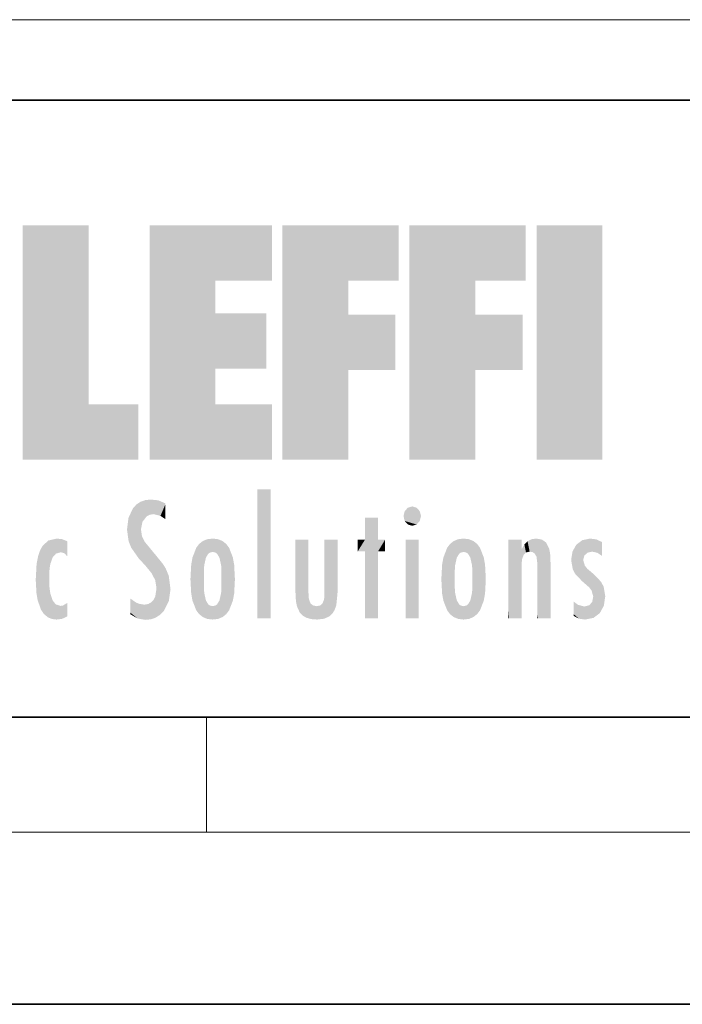
# Model space of a CAD drawing. Extents: x 0 to 420, y 0 to 297.
# Drawn here: x 257 to 280, y 0 to 34 of the extents above; entities that cross this region are included whole.
import ezdxf

# ---------------------------------------------------------------- set-up
doc = ezdxf.new("R2010")
doc.units = 0

msp = doc.modelspace()

# ---------------------------------------------------------------- linework, layer by layer
at = {"color": 7, "lineweight": 13}
for p, q in [((117.291, 34.299), (321.31, 34.299)), ((263.75, 6), (263.75, 10)), ((414, 6), (16, 6))]:
    msp.add_line(p, q, dxfattribs=at)
at = {"color": 7, "lineweight": 35}
for p, q in [((230, 31.5), (410, 31.5)), ((20, 10), (410, 10)), ((230, 10), (410, 10)), ((0, 0), (420, 0))]:
    msp.add_line(p, q, dxfattribs=at)
at = {"color": 114, "lineweight": 5}
for points in [[(257.346, 27.135), (259.644, 27.135), (257.346, 18.967), (259.644, 20.895)], [(264.062, 25.206), (261.764, 18.967), (266.033, 27.135), (261.764, 27.135)], [(264.062, 25.206), (266.033, 27.135), (266.033, 25.206)], [(268.689, 25.206), (266.391, 18.967), (270.446, 27.135), (266.391, 27.135)], [(268.689, 25.206), (270.446, 27.135), (270.446, 25.206)], [(273.118, 25.206), (270.82, 18.967), (274.876, 27.135), (270.82, 27.135)], [(273.118, 25.206), (274.876, 27.135), (274.876, 25.206)], [(277.548, 18.967), (275.249, 18.967), (277.548, 27.135), (275.249, 27.135)], [(277.548, 18.967), (277.548, 27.135), (277.548, 18.967)], [(264.062, 20.895), (261.764, 18.967), (264.062, 24.069), (264.062, 25.206)], [(266.391, 18.967), (268.689, 25.206), (268.689, 18.967), (268.689, 24.026)], [(270.82, 18.967), (273.118, 25.206), (273.118, 18.967), (273.118, 24.026)], [(264.062, 20.895), (264.062, 24.069), (264.062, 22.141)], [(264.062, 22.141), (264.062, 24.069), (265.831, 22.141), (265.831, 24.069)], [(268.689, 18.967), (268.689, 24.026), (268.689, 22.098), (270.334, 24.026)], [(268.689, 22.098), (270.334, 24.026), (270.334, 22.098)], [(273.118, 18.967), (273.118, 24.026), (273.118, 22.098), (274.763, 24.026)], [(273.118, 22.098), (274.763, 24.026), (274.763, 22.098)], [(257.346, 18.967), (259.644, 20.895), (261.368, 18.967), (261.368, 20.895)], [(264.062, 20.895), (266.033, 20.895), (261.764, 18.967), (266.033, 18.967)], [(265.982, 17.941), (265.982, 13.446), (265.524, 17.941), (265.524, 13.446)], [(265.982, 17.941), (265.524, 17.941), (265.982, 17.941)], [(261.383, 15.538), (261.466, 16.549), (261.305, 17.409), (261.455, 17.508)], [(261.617, 17.564), (261.455, 17.508), (261.519, 16.811), (261.466, 16.549)], [(261.617, 17.564), (261.519, 16.811), (261.802, 17.584), (261.668, 17.001)], [(261.668, 17.001), (261.775, 17.055), (261.802, 17.584), (261.9, 17.075)], [(261.802, 17.584), (261.9, 17.075), (262.072, 17.555), (262.144, 17.016)], [(262.072, 17.555), (262.144, 17.016), (262.319, 17.448), (262.319, 17.422)], [(261.035, 16.13), (261.126, 15.906), (261.03, 16.944), (261.184, 17.276)], [(261.383, 15.538), (261.305, 17.409), (261.126, 15.906), (261.184, 17.276)], [(262.317, 17.256), (262.318, 17.379), (262.144, 17.016), (262.319, 17.422)], [(262.317, 17.256), (262.144, 17.016), (262.315, 16.958), (262.314, 16.901)], [(270.655, 16.837), (270.765, 17.299), (270.613, 17.01), (270.655, 17.179)], [(270.655, 16.837), (271.07, 17.299), (270.765, 17.299), (270.92, 17.345)], [(270.655, 16.837), (271.223, 17.01), (271.07, 17.299), (271.18, 17.179)], [(261.035, 16.13), (261.03, 16.944), (260.979, 16.538)], [(269.728, 16.955), (269.269, 15.78), (269.269, 16.181), (269.021, 15.78)], [(269.728, 13.446), (269.269, 13.446), (269.728, 16.955), (269.269, 15.78)], [(269.728, 16.955), (269.269, 16.181), (269.269, 16.955)], [(269.728, 16.181), (269.728, 13.446), (269.728, 16.955)], [(270.655, 16.837), (271.07, 16.715), (271.223, 17.01), (271.18, 16.837)], [(270.655, 16.837), (270.765, 16.715), (271.07, 16.715), (270.92, 16.668)], [(261.624, 15.277), (261.498, 16.313), (261.383, 15.538), (261.466, 16.549)], [(258.223, 13.48), (258.242, 16.157), (258.083, 13.598), (258.041, 15.977)], [(258.278, 14.514), (258.266, 14.838), (258.223, 13.48), (258.242, 16.157)], [(258.242, 16.157), (258.305, 15.336), (258.53, 16.224), (258.39, 15.574)], [(258.266, 14.838), (258.279, 15.158), (258.242, 16.157), (258.305, 15.336)], [(258.39, 15.574), (258.504, 15.699), (258.53, 16.224), (258.671, 15.748)], [(258.53, 16.224), (258.671, 15.748), (258.718, 16.203), (258.798, 15.711)], [(258.895, 16.132), (258.718, 16.203), (258.885, 15.618), (258.798, 15.711)], [(258.895, 16.132), (258.885, 15.618), (258.895, 15.671), (258.895, 15.618)], [(258.895, 16.132), (258.895, 15.671), (258.895, 16.067), (258.895, 15.951)], [(261.624, 15.277), (261.62, 16.083), (261.498, 16.313), (261.602, 16.105)], [(263.617, 16.136), (263.617, 13.492), (263.491, 16.034), (263.491, 13.593)], [(263.774, 16.201), (263.67, 15.292), (263.617, 16.136)], [(263.67, 15.292), (263.657, 15.102), (263.617, 16.136), (263.657, 14.521)], [(263.617, 16.136), (263.657, 14.521), (263.617, 13.492), (263.67, 14.334)], [(263.774, 16.201), (263.807, 15.691), (263.67, 15.292), (263.729, 15.56)], [(263.964, 16.224), (263.807, 15.691), (263.774, 16.201)], [(263.964, 16.224), (263.964, 15.759), (263.807, 15.691), (263.861, 15.733)], [(263.964, 16.224), (264.155, 16.201), (263.964, 15.759), (264.067, 15.733)], [(264.155, 16.201), (264.121, 15.691), (264.067, 15.733)], [(264.312, 16.136), (264.2, 15.56), (264.155, 16.201), (264.121, 15.691)], [(264.271, 15.102), (264.259, 15.292), (264.312, 16.136), (264.2, 15.56)], [(264.271, 14.521), (264.312, 16.136), (264.259, 14.334), (264.312, 13.492)], [(264.271, 14.521), (264.271, 14.805), (264.312, 16.136), (264.271, 15.102)], [(264.312, 13.492), (264.312, 16.136), (264.438, 13.593), (264.438, 16.034)], [(266.866, 14.035), (266.901, 16.181), (266.844, 16.169), (266.844, 16.181)], [(266.866, 14.035), (266.844, 16.169), (266.844, 14.837), (266.844, 15.456)], [(266.866, 14.035), (266.901, 13.863), (266.901, 16.181), (266.998, 13.65)], [(266.901, 16.181), (266.998, 13.65), (267.005, 16.181), (267.096, 13.545)], [(267.005, 16.181), (267.096, 13.545), (267.254, 16.181), (267.226, 13.467)], [(267.254, 16.181), (267.226, 13.467), (267.304, 14.235), (267.394, 13.419)], [(267.302, 16.181), (267.254, 16.181), (267.302, 14.482), (267.302, 14.469)], [(267.254, 16.181), (267.304, 14.235), (267.302, 14.469)], [(267.302, 16.181), (267.302, 14.482), (267.302, 15.792), (267.302, 15.183)], [(267.302, 16.181), (267.302, 15.792), (267.302, 16.13), (267.302, 16.027)], [(268.038, 13.519), (267.976, 16.181), (267.857, 16.181), (267.905, 16.181)], [(268.038, 13.519), (267.857, 16.181), (267.857, 15.167), (267.857, 16.162)], [(268.293, 16.181), (267.976, 16.181), (268.14, 13.616), (268.038, 13.519)], [(268.293, 16.181), (268.14, 13.616), (268.274, 13.91), (268.216, 13.74)], [(268.293, 16.181), (268.274, 13.91), (268.315, 14.334)], [(268.315, 16.181), (268.293, 16.181), (268.315, 14.347), (268.315, 14.334)], [(268.315, 16.181), (268.315, 14.347), (268.315, 15.762), (268.315, 15.104)], [(268.315, 16.181), (268.315, 15.762), (268.315, 16.126), (268.315, 16.014)], [(269.269, 16.181), (269.021, 15.78), (269.021, 16.181)], [(269.728, 16.181), (269.971, 16.181), (269.728, 13.446), (269.728, 15.78)], [(269.728, 15.78), (269.971, 16.181), (269.971, 15.78)], [(271.145, 16.181), (271.145, 13.446), (270.686, 16.181), (270.686, 13.446)], [(271.145, 16.181), (270.686, 16.181), (271.145, 16.181)], [(272.135, 13.725), (272.234, 16.034), (272.234, 13.593), (272.36, 16.136)], [(272.234, 13.593), (272.36, 16.136), (272.36, 13.492), (272.4, 15.102)], [(272.413, 15.292), (272.4, 15.102), (272.517, 16.201), (272.36, 16.136)], [(272.413, 15.292), (272.517, 16.201), (272.472, 15.56)], [(272.551, 15.691), (272.472, 15.56), (272.708, 16.224), (272.517, 16.201)], [(272.551, 15.691), (272.708, 16.224), (272.605, 15.733)], [(272.708, 15.759), (272.605, 15.733), (272.898, 16.201), (272.708, 16.224)], [(272.708, 15.759), (272.898, 16.201), (272.811, 15.733)], [(272.898, 16.201), (272.865, 15.691), (272.811, 15.733)], [(273.055, 16.136), (272.943, 15.56), (272.898, 16.201), (272.865, 15.691)], [(273.015, 15.102), (273.002, 15.292), (273.055, 16.136), (272.943, 15.56)], [(273.181, 16.034), (273.055, 13.492), (273.055, 16.136), (273.015, 14.521)], [(273.055, 16.136), (273.015, 14.521), (273.015, 15.102), (273.015, 14.805)], [(274.32, 16.181), (274.272, 16.181), (274.612, 13.446), (274.295, 13.446)], [(274.295, 13.446), (274.272, 16.181), (274.272, 14.999), (274.272, 16.161)], [(274.32, 16.181), (274.612, 13.446), (274.391, 16.181)], [(274.708, 16.181), (274.391, 16.181), (274.683, 13.446), (274.612, 13.446)], [(274.708, 16.181), (274.683, 13.446), (274.731, 13.446)], [(274.731, 16.181), (274.708, 16.181), (274.731, 13.461), (274.731, 13.446)], [(274.731, 16.181), (274.731, 13.461), (274.731, 14.83), (274.731, 14.299)], [(274.731, 16.181), (274.731, 14.83), (274.731, 15.111), (274.731, 15.025)], [(274.731, 16.181), (274.731, 15.111), (274.731, 15.867), (274.731, 15.152)], [(274.731, 16.181), (274.731, 15.867), (274.731, 16.024), (274.731, 15.89)], [(274.731, 16.181), (274.731, 16.024), (274.731, 16.122)], [(274.827, 16.016), (274.883, 15.74), (274.936, 16.129), (275.009, 15.769)], [(274.936, 16.129), (275.009, 15.769), (275.071, 16.2), (275.113, 15.75)], [(275.071, 16.2), (275.113, 15.75), (275.238, 16.224)], [(275.113, 15.75), (275.188, 15.699), (275.238, 16.224), (275.248, 15.595)], [(275.238, 16.224), (275.248, 15.595), (275.444, 16.187), (275.281, 15.336)], [(275.304, 13.446), (275.621, 13.446), (275.281, 15.336), (275.444, 16.187)], [(275.621, 13.446), (275.584, 16.084), (275.444, 16.187)], [(276.638, 16.013), (276.841, 14.737), (276.846, 16.168), (276.875, 15.477)], [(276.846, 16.168), (276.918, 15.635), (277.114, 16.224)], [(276.846, 16.168), (276.875, 15.477), (276.918, 15.635)], [(276.918, 15.635), (277.03, 15.734), (277.114, 16.224), (277.187, 15.769)], [(277.114, 16.224), (277.187, 15.769), (277.33, 16.197), (277.367, 15.729)], [(277.528, 16.105), (277.33, 16.197), (277.528, 15.623), (277.367, 15.729)], [(257.977, 13.757), (257.948, 15.811), (257.882, 15.619)], [(258.083, 13.598), (258.041, 15.977), (257.977, 13.757), (257.948, 15.811)], [(261.649, 16.048), (261.62, 16.083), (261.838, 15.015), (261.624, 15.277)], [(261.649, 16.048), (261.838, 15.015), (261.733, 15.947)], [(261.733, 15.947), (261.838, 15.015), (261.934, 15.702), (261.961, 14.775)], [(263.392, 15.902), (263.392, 13.725), (263.261, 15.567), (263.261, 14.059)], [(263.491, 16.034), (263.491, 13.593), (263.392, 15.902), (263.392, 13.725)], [(264.438, 13.593), (264.438, 16.034), (264.537, 13.725), (264.537, 15.902)], [(264.537, 13.725), (264.537, 15.902), (264.667, 14.059), (264.667, 15.567)], [(271.959, 14.309), (272.005, 15.567), (272.005, 14.059), (272.135, 15.902)], [(272.005, 14.059), (272.135, 15.902), (272.135, 13.725), (272.234, 16.034)], [(273.28, 15.902), (273.181, 13.594), (273.181, 16.034), (273.055, 13.492)], [(273.411, 15.567), (273.28, 13.725), (273.28, 15.902), (273.181, 13.594)], [(274.74, 15.867), (274.731, 15.867), (274.747, 15.505), (274.733, 15.385)], [(274.733, 15.385), (274.731, 15.867), (274.731, 15.152)], [(274.74, 15.867), (274.747, 15.505), (274.827, 16.016)], [(274.747, 15.505), (274.802, 15.661), (274.827, 16.016), (274.883, 15.74)], [(275.692, 13.446), (275.691, 15.872), (275.621, 13.446), (275.584, 16.084)], [(275.74, 13.446), (275.724, 15.699), (275.692, 13.446), (275.691, 15.872)], [(276.504, 15.776), (276.456, 15.477), (276.638, 16.013), (276.513, 15.153)], [(276.513, 15.153), (276.601, 14.988), (276.638, 16.013), (276.841, 14.737)], [(277.528, 16.105), (277.528, 15.623), (277.528, 15.935), (277.528, 15.673)], [(277.528, 16.105), (277.528, 15.935), (277.528, 16.044)], [(257.828, 15.34), (257.863, 14.085), (257.882, 15.619), (257.977, 13.757)], [(261.934, 15.702), (261.961, 14.775), (261.973, 15.656), (262.007, 14.491)], [(261.973, 15.656), (262.007, 14.491), (262.229, 15.341)], [(263.216, 14.309), (263.189, 14.805), (263.261, 15.567), (263.216, 15.314)], [(263.261, 15.567), (263.261, 14.059), (263.216, 14.309)], [(264.667, 14.059), (264.667, 15.567), (264.713, 14.309), (264.713, 15.314)], [(271.933, 14.805), (271.959, 15.314), (271.959, 14.309), (272.005, 15.567)], [(273.456, 15.314), (273.411, 14.059), (273.411, 15.567), (273.28, 13.725)], [(275.74, 15.325), (275.724, 15.699), (275.74, 13.459), (275.74, 13.446)], [(277.081, 14.527), (276.875, 15.477), (276.841, 14.737)], [(277.081, 14.527), (277.024, 15.169), (276.875, 15.477), (276.935, 15.278)], [(257.798, 14.789), (257.823, 14.325), (257.828, 15.34), (257.863, 14.085)], [(262.266, 13.71), (262.229, 15.341), (262.136, 13.572), (262.007, 14.491)], [(262.436, 14.05), (262.327, 15.185), (262.266, 13.71), (262.229, 15.341)], [(262.495, 14.459), (262.433, 14.931), (262.436, 14.05), (262.327, 15.185)], [(263.657, 14.805), (263.657, 14.521), (263.657, 15.102)], [(264.713, 14.309), (264.713, 15.314), (264.739, 14.805)], [(268.038, 13.519), (267.857, 15.167), (267.857, 14.546), (267.857, 14.708)], [(272.4, 15.102), (272.4, 14.521), (272.36, 13.492), (272.413, 14.334)], [(272.401, 14.805), (272.4, 14.521), (272.4, 15.102)], [(273.483, 14.805), (273.456, 14.309), (273.456, 15.314), (273.411, 14.059)], [(275.304, 13.446), (275.281, 15.336), (275.281, 14.234), (275.281, 15.315)], [(275.74, 15.325), (275.74, 13.459), (275.74, 14.899), (275.74, 14.23)], [(275.74, 15.325), (275.74, 14.899), (275.74, 15.27), (275.74, 15.156)], [(277.264, 14.966), (277.024, 15.169), (277.169, 14.413), (277.081, 14.527)], [(266.866, 14.035), (266.844, 14.837), (266.844, 14.494), (266.844, 14.599)], [(274.295, 13.446), (274.272, 14.999), (274.272, 13.684), (274.272, 14.047)], [(277.264, 14.966), (277.169, 14.413), (277.226, 14.204)], [(277.456, 13.628), (277.264, 14.966), (277.234, 13.462), (277.226, 14.204)], [(277.596, 13.885), (277.501, 14.715), (277.456, 13.628), (277.264, 14.966)], [(258.361, 13.423), (258.304, 14.324), (258.223, 13.48), (258.278, 14.514)], [(262.136, 13.572), (262.007, 14.491), (261.98, 13.47), (261.963, 14.209)], [(266.866, 14.035), (266.844, 14.494), (266.844, 14.442)], [(268.038, 13.519), (267.857, 14.442), (267.851, 13.432), (267.857, 14.214)], [(268.038, 13.519), (267.857, 14.546), (267.857, 14.442), (267.857, 14.47)], [(273.055, 13.492), (273.002, 14.334), (273.015, 14.521)], [(277.645, 14.215), (277.589, 14.547), (277.596, 13.885), (277.501, 14.715)], [(258.361, 13.423), (258.525, 13.403), (258.304, 14.324), (258.388, 14.066)], [(258.525, 13.403), (258.498, 13.931), (258.388, 14.066)], [(261.349, 13.438), (261.294, 13.997), (261.096, 14.107), (261.096, 14.134)], [(261.349, 13.438), (261.096, 14.107), (261.096, 13.644), (261.096, 13.729)], [(261.824, 14.002), (261.98, 13.47), (261.906, 14.093)], [(261.98, 13.47), (261.963, 14.209), (261.906, 14.093)], [(263.617, 13.492), (263.67, 14.334), (263.774, 13.426), (263.729, 14.068)], [(263.774, 13.426), (263.729, 14.068), (263.807, 13.936)], [(264.067, 13.894), (264.121, 13.936), (264.155, 13.426), (264.2, 14.068)], [(264.155, 13.426), (264.2, 14.068), (264.312, 13.492), (264.259, 14.334)], [(267.304, 14.235), (267.394, 13.419), (267.317, 14.118)], [(267.394, 13.419), (267.372, 13.97), (267.317, 14.118)], [(267.851, 13.432), (267.857, 14.214), (267.792, 13.963), (267.845, 14.103)], [(272.36, 13.492), (272.413, 14.334), (272.517, 13.426), (272.472, 14.068)], [(272.517, 13.426), (272.472, 14.068), (272.551, 13.936)], [(272.811, 13.894), (272.865, 13.936), (272.898, 13.426), (272.943, 14.068)], [(272.898, 13.426), (272.943, 14.068), (273.055, 13.492), (273.002, 14.334)], [(275.304, 13.446), (275.281, 14.234), (275.281, 13.558), (275.281, 13.735)], [(277.234, 13.462), (277.226, 14.204), (277.191, 14.02)], [(258.717, 13.428), (258.661, 13.879), (258.525, 13.403), (258.498, 13.931)], [(258.895, 13.511), (258.751, 13.893), (258.717, 13.428), (258.661, 13.879)], [(258.895, 13.982), (258.751, 13.893), (258.895, 13.534), (258.895, 13.511)], [(258.895, 13.982), (258.895, 13.534), (258.895, 13.933), (258.895, 13.86)], [(261.401, 13.951), (261.294, 13.997), (261.632, 13.392), (261.349, 13.438)], [(261.401, 13.951), (261.632, 13.392), (261.578, 13.922)], [(261.578, 13.922), (261.632, 13.392), (261.715, 13.943), (261.815, 13.412)], [(261.715, 13.943), (261.815, 13.412), (261.824, 14.002), (261.98, 13.47)], [(263.964, 13.403), (263.774, 13.426), (263.861, 13.894), (263.807, 13.936)], [(263.964, 13.403), (263.861, 13.894), (264.067, 13.894), (263.964, 13.868)], [(263.964, 13.403), (264.067, 13.894), (264.155, 13.426)], [(267.604, 13.403), (267.455, 13.896), (267.394, 13.419), (267.372, 13.97)], [(267.711, 13.894), (267.584, 13.868), (267.604, 13.403), (267.455, 13.896)], [(267.851, 13.432), (267.792, 13.963), (267.604, 13.403), (267.711, 13.894)], [(272.708, 13.403), (272.517, 13.426), (272.605, 13.894), (272.551, 13.936)], [(272.708, 13.403), (272.605, 13.894), (272.811, 13.894), (272.708, 13.868)], [(272.708, 13.403), (272.811, 13.894), (272.898, 13.426)], [(276.729, 13.433), (276.694, 13.916), (276.539, 13.979), (276.539, 14.031)], [(276.729, 13.433), (276.539, 13.979), (276.539, 13.595), (276.539, 13.708)], [(276.694, 13.916), (276.729, 13.433), (276.919, 13.857), (276.938, 13.403)], [(276.919, 13.857), (276.938, 13.403), (277.087, 13.9), (277.234, 13.462)], [(277.087, 13.9), (277.234, 13.462), (277.191, 14.02)], [(261.349, 13.438), (261.096, 13.644), (261.096, 13.587)], [(274.295, 13.446), (274.272, 13.684), (274.272, 13.475), (274.272, 13.524)], [(274.295, 13.446), (274.272, 13.475), (274.272, 13.446)], [(275.304, 13.446), (275.281, 13.558), (275.281, 13.446), (275.281, 13.482)], [(276.729, 13.433), (276.539, 13.595), (276.539, 13.533)]]:
    msp.add_solid(points, dxfattribs=at)

doc.saveas('drawing.dxf')
